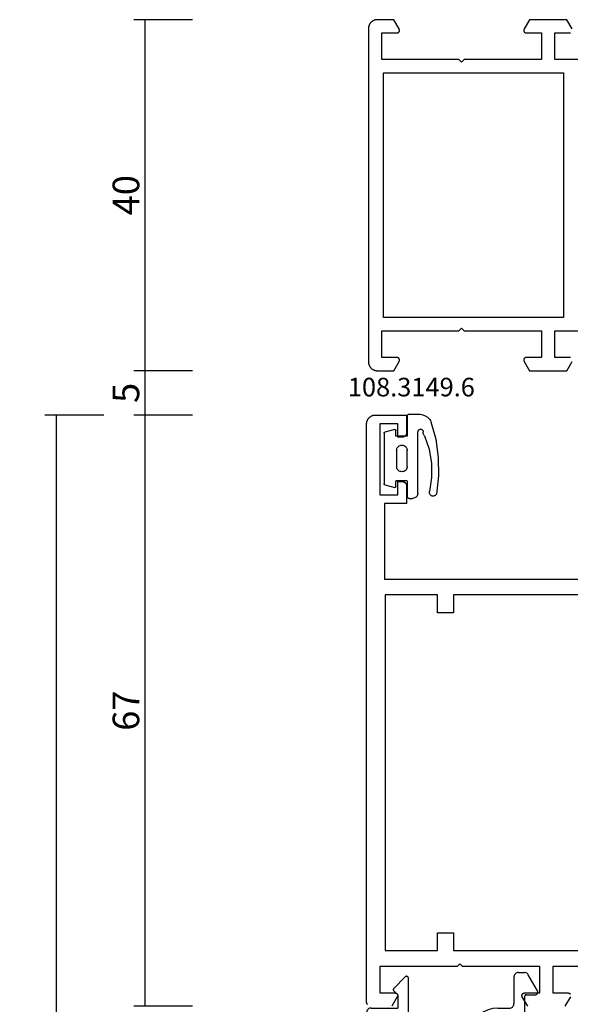
# Model space of a CAD drawing. Units: millimetres. Extents: x 0 to 2875, y -3241 to -50.
# Drawn here: x 2457 to 2519, y -631 to -520 of the extents above; entities that cross this region are included whole.
import ezdxf
from ezdxf.enums import TextEntityAlignment as Align

# ---------------------------------------------------------------- set-up
doc = ezdxf.new("R2010")
doc.units = ezdxf.units.MM
doc.header["$PDMODE"] = 3
doc.header["$PDSIZE"] = -0.5
for name, color, linetype in [('CrossSectionsDim', 3, 'Continuous'), ('CrossSectionsGums', 1, 'Continuous'), ('CrossSectionsProfils', 7, 'Continuous'), ('CrossSectionsTexts', 3, 'Continuous')]:
    doc.layers.add(name, color=color, linetype=linetype)
doc.styles.add('CrossSection', font='simplex.shx', dxfattribs={"height": 3})
doc.styles.get("Standard").update_dxf_attribs({"font": 'complex.shx', "height": 60})
doc.dimstyles.new('CrossSection', dxfattribs={"dimtxt": 3, "dimasz": 3, "dimexe": 1.25, "dimexo": 0.625, "dimtad": 1, "dimdec": 1, "dimtxsty": 'CrossSection', "dimblk": 'NONE', "dimcen": 2.5, "dimclrd": 256, "dimclre": 256, "dimadec": 0, "dimazin": 2, "dimtfac": 1, "dimtdec": 4, "dimtofl": 0, "dimtmove": 0, "dimatfit": 3, "dimfxl": 1, "dimtolj": 1, "dimtzin": 0, "dimarcsym": 0})

# ---------------------------------------------------------------- blocks, each defined once
blk = doc.blocks.new('08_11065_X', base_point=(3605.23, 1226.45))
at = {"layer": 'CrossSectionsProfils', "flags": 128}
for points in [[(3609.73, 1290.25), (3609.73, 1298.95), (3606.73, 1298.95), (3606.73, 1297.25), (3606.73, 1297.23), (3606.73, 1297.22), (3606.73, 1297.21), (3606.73, 1297.19), (3606.72, 1297.18), (3606.72, 1297.17), (3606.72, 1297.16), (3606.71, 1297.14), (3606.71, 1297.13), (3606.7, 1297.12), (3606.7, 1297.11), (3606.69, 1297.1), (3606.68, 1297.08), (3606.68, 1297.07), (3606.67, 1297.06), (3606.66, 1297.05), (3606.65, 1297.04), (3606.64, 1297.03), (3606.63, 1297.02), (3606.62, 1297.02), (3606.61, 1297.01), (3606.6, 1297), (3606.59, 1296.99), (3606.58, 1296.99), (3606.57, 1296.98), (3606.56, 1296.97), (3606.55, 1296.97), (3606.53, 1296.96), (3606.52, 1296.96), (3606.51, 1296.96), (3606.5, 1296.95), (3606.48, 1296.95), (3606.47, 1296.95), (3606.46, 1296.95), (3606.44, 1296.95), (3606.43, 1296.95), (3606.42, 1296.95), (3606.4, 1296.95), (3606.39, 1296.95), (3606.38, 1296.95), (3606.37, 1296.95), (3606.35, 1296.96), (3606.34, 1296.96), (3606.33, 1296.96), (3606.32, 1296.97), (3606.3, 1296.97), (3606.29, 1296.98), (3606.28, 1296.99), (3606.28, 1296.99), (3605.23, 1297.59), (3605.23, 1299.45), (3605.23, 1299.48), (3605.23, 1299.51), (3605.24, 1299.54), (3605.24, 1299.58), (3605.24, 1299.61), (3605.25, 1299.64), (3605.26, 1299.67), (3605.26, 1299.7), (3605.27, 1299.74), (3605.28, 1299.77), (3605.29, 1299.8), (3605.31, 1299.83), (3605.32, 1299.86), (3605.33, 1299.89), (3605.35, 1299.92), (3605.36, 1299.95), (3605.38, 1299.97), (3605.4, 1300), (3605.42, 1300.03), (3605.44, 1300.05), (3605.46, 1300.08), (3605.48, 1300.11), (3605.5, 1300.13), (3605.52, 1300.15), (3605.55, 1300.18), (3605.57, 1300.2), (3605.6, 1300.22), (3605.62, 1300.24), (3605.65, 1300.26), (3605.67, 1300.28), (3605.7, 1300.3), (3605.73, 1300.31), (3605.76, 1300.33), (3605.79, 1300.34), (3605.82, 1300.36), (3605.85, 1300.37), (3605.88, 1300.38), (3605.91, 1300.39), (3605.94, 1300.4), (3605.97, 1300.41), (3606, 1300.42), (3606.04, 1300.43), (3606.07, 1300.43), (3606.1, 1300.44), (3606.13, 1300.44), (3606.16, 1300.44), (3606.2, 1300.45), (3606.23, 1300.45), (3606.23, 1300.45), (3643.83, 1300.45), (3643.86, 1300.45), (3643.9, 1300.44), (3643.93, 1300.44), (3643.96, 1300.44), (3643.99, 1300.43), (3644.03, 1300.43), (3644.06, 1300.42), (3644.09, 1300.41), (3644.12, 1300.4), (3644.15, 1300.39), (3644.18, 1300.38), (3644.21, 1300.37), (3644.24, 1300.36), (3644.27, 1300.34), (3644.3, 1300.33), (3644.33, 1300.31), (3644.36, 1300.3), (3644.39, 1300.28), (3644.41, 1300.26), (3644.44, 1300.24), (3644.46, 1300.22), (3644.49, 1300.2), (3644.51, 1300.18), (3644.54, 1300.15), (3644.56, 1300.13), (3644.58, 1300.11), (3644.6, 1300.08), (3644.62, 1300.05), (3644.64, 1300.03), (3644.66, 1300), (3644.68, 1299.97), (3644.7, 1299.95), (3644.71, 1299.92), (3644.73, 1299.89), (3644.74, 1299.86), (3644.75, 1299.83), (3644.77, 1299.8), (3644.78, 1299.77), (3644.79, 1299.74), (3644.8, 1299.7), (3644.8, 1299.67), (3644.81, 1299.64), (3644.82, 1299.61), (3644.82, 1299.58), (3644.83, 1299.54), (3644.83, 1299.51), (3644.83, 1299.48), (3644.83, 1299.45), (3644.83, 1299.45), (3644.83, 1297.59), (3643.78, 1296.99), (3643.77, 1296.98), (3643.76, 1296.97), (3643.75, 1296.97), (3643.73, 1296.96), (3643.72, 1296.96), (3643.71, 1296.96), (3643.7, 1296.95), (3643.68, 1296.95), (3643.67, 1296.95), (3643.66, 1296.95), (3643.64, 1296.95), (3643.63, 1296.95), (3643.62, 1296.95), (3643.6, 1296.95), (3643.59, 1296.95), (3643.58, 1296.95), (3643.57, 1296.95), (3643.55, 1296.96), (3643.54, 1296.96), (3643.53, 1296.96), (3643.52, 1296.97), (3643.5, 1296.97), (3643.49, 1296.98), (3643.48, 1296.99), (3643.47, 1296.99), (3643.46, 1297), (3643.45, 1297.01), (3643.44, 1297.02), (3643.43, 1297.02), (3643.42, 1297.03), (3643.41, 1297.04), (3643.4, 1297.05), (3643.39, 1297.06), (3643.38, 1297.07), (3643.38, 1297.08), (3643.37, 1297.1), (3643.36, 1297.11), (3643.36, 1297.12), (3643.35, 1297.13), (3643.35, 1297.14), (3643.34, 1297.16), (3643.34, 1297.17), (3643.34, 1297.18), (3643.33, 1297.19), (3643.33, 1297.21), (3643.33, 1297.22), (3643.33, 1297.23), (3643.33, 1297.25), (3643.33, 1297.25), (3643.33, 1298.95), (3640.33, 1298.95), (3640.33, 1290.25), (3640.03, 1289.95), (3640.33, 1289.65), (3640.33, 1280.95), (3643.33, 1280.95), (3643.33, 1282.65), (3643.33, 1282.66), (3643.33, 1282.67), (3643.33, 1282.69), (3643.33, 1282.7), (3643.34, 1282.71), (3643.34, 1282.72), (3643.34, 1282.74), (3643.35, 1282.75), (3643.35, 1282.76), (3643.36, 1282.77), (3643.36, 1282.78), (3643.37, 1282.8), (3643.38, 1282.81), (3643.38, 1282.82), (3643.39, 1282.83), (3643.4, 1282.84), (3643.41, 1282.85), (3643.42, 1282.86), (3643.43, 1282.87), (3643.44, 1282.88), (3643.45, 1282.88), (3643.46, 1282.89), (3643.47, 1282.9), (3643.48, 1282.91), (3643.49, 1282.91), (3643.5, 1282.92), (3643.52, 1282.92), (3643.53, 1282.93), (3643.54, 1282.93), (3643.55, 1282.94), (3643.57, 1282.94), (3643.58, 1282.94), (3643.59, 1282.94), (3643.6, 1282.94), (3643.62, 1282.95), (3643.63, 1282.95), (3643.64, 1282.95), (3643.66, 1282.94), (3643.67, 1282.94), (3643.68, 1282.94), (3643.7, 1282.94), (3643.71, 1282.94), (3643.72, 1282.93), (3643.73, 1282.93), (3643.75, 1282.92), (3643.76, 1282.92), (3643.77, 1282.91), (3643.78, 1282.91), (3643.78, 1282.91), (3644.83, 1282.3), (3644.83, 1278.09), (3643.78, 1277.49)], [(3643.33, 1277.69), (3643.33, 1277.71), (3643.33, 1277.72), (3643.33, 1277.73), (3643.33, 1277.75), (3643.33, 1277.75), (3643.33, 1279.45), (3640.33, 1279.45), (3640.33, 1276.55)], [(3609.73, 1276.55), (3609.73, 1279.45), (3606.73, 1279.45), (3606.73, 1277.75), (3606.73, 1277.73), (3606.73, 1277.72), (3606.73, 1277.71), (3606.73, 1277.69)], [(3606.28, 1277.49), (3605.23, 1278.09), (3605.23, 1282.3), (3606.28, 1282.91), (3606.29, 1282.91), (3606.3, 1282.92), (3606.32, 1282.92), (3606.33, 1282.93), (3606.34, 1282.93), (3606.35, 1282.94), (3606.37, 1282.94), (3606.38, 1282.94), (3606.39, 1282.94), (3606.4, 1282.94), (3606.42, 1282.95), (3606.43, 1282.95), (3606.44, 1282.95), (3606.46, 1282.94), (3606.47, 1282.94), (3606.48, 1282.94), (3606.5, 1282.94), (3606.51, 1282.94), (3606.52, 1282.93), (3606.53, 1282.93), (3606.55, 1282.92), (3606.56, 1282.92), (3606.57, 1282.91), (3606.58, 1282.91), (3606.59, 1282.9), (3606.6, 1282.89), (3606.61, 1282.88), (3606.62, 1282.88), (3606.63, 1282.87), (3606.64, 1282.86), (3606.65, 1282.85), (3606.66, 1282.84), (3606.67, 1282.83), (3606.68, 1282.82), (3606.68, 1282.81), (3606.69, 1282.8), (3606.7, 1282.78), (3606.7, 1282.77), (3606.71, 1282.76), (3606.71, 1282.75), (3606.72, 1282.74), (3606.72, 1282.72), (3606.72, 1282.71), (3606.73, 1282.7), (3606.73, 1282.69), (3606.73, 1282.67), (3606.73, 1282.66), (3606.73, 1282.65), (3606.73, 1282.65), (3606.73, 1280.95), (3609.73, 1280.95), (3609.73, 1289.65), (3610.03, 1289.95), (3609.73, 1290.25)], [(3638.83, 1278.45), (3638.83, 1298.75), (3611.23, 1298.75), (3611.23, 1278.45), (3638.83, 1278.45)]]:
    blk.add_lwpolyline(points, dxfattribs=at)
blk = doc.blocks.new('08_24078_X', base_point=(-91.7, 0))
at = {"layer": 'CrossSectionsProfils', "flags": 128}
for points in [[(-29.5, 40.7), (-29.5, 53.2), (-26.5, 53.2), (-26.5, 51.5), (-26.5, 51.49), (-26.5, 51.47), (-26.5, 51.46), (-26.5, 51.45), (-26.49, 51.44), (-26.49, 51.42), (-26.49, 51.41), (-26.48, 51.4), (-26.48, 51.39), (-26.47, 51.37), (-26.47, 51.36), (-26.46, 51.35), (-26.45, 51.34), (-26.45, 51.33), (-26.44, 51.32), (-26.43, 51.31), (-26.42, 51.3), (-26.41, 51.29), (-26.4, 51.28), (-26.39, 51.27), (-26.38, 51.26), (-26.37, 51.25), (-26.36, 51.25)], [(-26.05, 51.24), (-25, 51.85)], [(-25, 56.05), (-26.05, 56.66), (-26.06, 56.67), (-26.07, 56.67), (-26.09, 56.68), (-26.1, 56.68), (-26.11, 56.69), (-26.12, 56.69), (-26.14, 56.69), (-26.15, 56.7), (-26.16, 56.7), (-26.17, 56.7), (-26.19, 56.7), (-26.2, 56.7), (-26.21, 56.7), (-26.23, 56.7), (-26.24, 56.7), (-26.25, 56.7), (-26.26, 56.69), (-26.28, 56.69), (-26.29, 56.69), (-26.3, 56.68), (-26.31, 56.68), (-26.33, 56.67), (-26.34, 56.67), (-26.35, 56.66), (-26.36, 56.65), (-26.37, 56.65), (-26.38, 56.64), (-26.39, 56.63), (-26.4, 56.62), (-26.41, 56.61), (-26.42, 56.6), (-26.43, 56.59), (-26.44, 56.58), (-26.45, 56.57), (-26.45, 56.56), (-26.46, 56.55), (-26.47, 56.54), (-26.47, 56.53), (-26.48, 56.51), (-26.48, 56.5), (-26.49, 56.49), (-26.49, 56.48), (-26.49, 56.46), (-26.5, 56.45), (-26.5, 56.44), (-26.5, 56.43), (-26.5, 56.41), (-26.5, 56.4), (-26.5, 56.4), (-26.5, 54.7), (-29.5, 54.7), (-29.5, 63.4), (-29.8, 63.7), (-29.5, 64), (-29.5, 72.7), (-26.5, 72.7), (-26.5, 71), (-26.5, 70.99), (-26.5, 70.97), (-26.5, 70.96), (-26.5, 70.95), (-26.49, 70.94), (-26.49, 70.92), (-26.49, 70.91), (-26.48, 70.9), (-26.48, 70.89), (-26.47, 70.87), (-26.47, 70.86), (-26.46, 70.85), (-26.45, 70.84), (-26.45, 70.83), (-26.44, 70.82), (-26.43, 70.81), (-26.42, 70.8), (-26.41, 70.79), (-26.4, 70.78), (-26.39, 70.77), (-26.38, 70.76), (-26.37, 70.75), (-26.36, 70.75), (-26.35, 70.74), (-26.34, 70.73), (-26.33, 70.73), (-26.31, 70.72), (-26.3, 70.72), (-26.29, 70.71), (-26.28, 70.71), (-26.26, 70.71), (-26.25, 70.7), (-26.24, 70.7), (-26.23, 70.7), (-26.21, 70.7), (-26.2, 70.7), (-26.19, 70.7), (-26.17, 70.7), (-26.16, 70.7), (-26.15, 70.7), (-26.14, 70.71), (-26.12, 70.71), (-26.11, 70.71), (-26.1, 70.72), (-26.09, 70.72), (-26.07, 70.73), (-26.06, 70.73), (-26.05, 70.74), (-26.05, 70.74), (-25, 71.35)], [(-25.21, 74.11), (-25.22, 74.12), (-25.24, 74.12), (-25.25, 74.13), (-25.26, 74.14), (-25.28, 74.15), (-25.29, 74.16), (-25.31, 74.16), (-25.32, 74.17), (-25.34, 74.17), (-25.35, 74.18), (-25.37, 74.18), (-25.39, 74.19), (-25.4, 74.19), (-25.42, 74.19), (-25.43, 74.2), (-25.45, 74.2), (-25.47, 74.2), (-25.48, 74.2), (-25.5, 74.2), (-25.5, 74.2), (-90.7, 74.2), (-90.73, 74.2), (-90.77, 74.2), (-90.8, 74.2), (-90.83, 74.19), (-90.86, 74.19), (-90.9, 74.18), (-90.93, 74.17), (-90.96, 74.17), (-90.99, 74.16), (-91.02, 74.15), (-91.05, 74.14), (-91.08, 74.12), (-91.11, 74.11), (-91.14, 74.1), (-91.17, 74.08), (-91.2, 74.07), (-91.23, 74.05), (-91.26, 74.03), (-91.28, 74.01), (-91.31, 73.99), (-91.33, 73.97), (-91.36, 73.95), (-91.38, 73.93), (-91.41, 73.91), (-91.43, 73.88), (-91.45, 73.86), (-91.47, 73.83), (-91.49, 73.81), (-91.51, 73.78), (-91.53, 73.76), (-91.55, 73.73), (-91.57, 73.7), (-91.58, 73.67), (-91.6, 73.64), (-91.61, 73.61), (-91.62, 73.58), (-91.64, 73.55), (-91.65, 73.52), (-91.66, 73.49), (-91.67, 73.46), (-91.67, 73.43), (-91.68, 73.4), (-91.69, 73.36), (-91.69, 73.33), (-91.7, 73.3), (-91.7, 73.27), (-91.7, 73.23), (-91.7, 73.2), (-91.7, 73.2), (-91.7, 69.7), (-89.7, 69.7), (-89.68, 69.7), (-89.67, 69.7), (-89.65, 69.7), (-89.63, 69.7), (-89.62, 69.71), (-89.6, 69.71), (-89.59, 69.71), (-89.57, 69.72), (-89.55, 69.72), (-89.54, 69.73), (-89.52, 69.73), (-89.51, 69.74), (-89.49, 69.74), (-89.48, 69.75), (-89.46, 69.76), (-89.45, 69.77), (-89.44, 69.78), (-89.42, 69.78), (-89.41, 69.79), (-89.4, 69.8), (-89.38, 69.81), (-89.37, 69.82), (-89.36, 69.84), (-89.35, 69.85), (-89.34, 69.86), (-89.32, 69.87), (-89.31, 69.88), (-89.3, 69.9), (-89.29, 69.91), (-89.28, 69.92), (-89.28, 69.94), (-89.27, 69.95), (-89.26, 69.96), (-89.25, 69.98), (-89.24, 69.99), (-89.24, 70.01), (-89.23, 70.02), (-89.23, 70.04), (-89.22, 70.05), (-89.22, 70.07), (-89.21, 70.09), (-89.21, 70.1), (-89.21, 70.12), (-89.2, 70.13), (-89.2, 70.15), (-89.2, 70.17), (-89.2, 70.18), (-89.2, 70.2), (-89.2, 70.2), (-89.2, 70.7), (-90.7, 70.7), (-90.7, 72.7), (-82.7, 72.7), (-82.7, 70.7), (-84.2, 70.7), (-84.2, 70.2), (-84.2, 70.18), (-84.2, 70.17), (-84.2, 70.15), (-84.2, 70.13), (-84.19, 70.12), (-84.19, 70.1), (-84.19, 70.09), (-84.18, 70.07), (-84.18, 70.05), (-84.17, 70.04), (-84.17, 70.02), (-84.16, 70.01), (-84.16, 69.99), (-84.15, 69.98), (-84.14, 69.96), (-84.13, 69.95), (-84.12, 69.94), (-84.12, 69.92), (-84.11, 69.91), (-84.1, 69.9), (-84.09, 69.88), (-84.08, 69.87), (-84.06, 69.86), (-84.05, 69.85), (-84.04, 69.84), (-84.03, 69.82), (-84.02, 69.81), (-84, 69.8), (-83.99, 69.79), (-83.98, 69.78), (-83.96, 69.78), (-83.95, 69.77), (-83.94, 69.76), (-83.92, 69.75), (-83.91, 69.74), (-83.89, 69.74), (-83.88, 69.73), (-83.86, 69.73), (-83.85, 69.72), (-83.83, 69.72), (-83.81, 69.71), (-83.8, 69.71), (-83.78, 69.71), (-83.77, 69.7), (-83.75, 69.7), (-83.73, 69.7), (-83.72, 69.7), (-83.7, 69.7), (-83.7, 69.7), (-81.7, 69.7), (-81.7, 72.2), (-73.2, 72.2), (-73.2, 40.7)], [(-71.4, 64.4), (-69.4, 64.4), (-69.4, 66.2), (-71.4, 66.2), (-71.4, 72.1), (-31.3, 72.1), (-31.3, 66.2), (-33.3, 66.2), (-33.3, 64.4), (-31.3, 64.4), (-31.3, 42.5), (-37.7, 42.5), (-37.7, 40), (-65, 40), (-65, 42.5), (-71.4, 42.5), (-71.4, 64.4)]]:
    blk.add_lwpolyline(points, dxfattribs=at)
blk = doc.blocks.new('04_51016_X', base_point=(1946.17, 1335.18))
at = {"layer": 'CrossSectionsProfils'}
for p, q in [((1923.02, 1351.95), (1922.9, 1351.82)), ((1923.17, 1352.05), (1923.02, 1351.95)), ((1923.32, 1352.12), (1923.17, 1352.05)), ((1923.49, 1352.17), (1923.32, 1352.12)), ((1923.67, 1352.18), (1923.49, 1352.17)), ((1944.17, 1352.18), (1923.67, 1352.18)), ((1944.25, 1352.17), (1944.17, 1352.18)), ((1944.34, 1352.15), (1944.25, 1352.17)), ((1944.42, 1352.11), (1944.34, 1352.15)), ((1944.49, 1352.06), (1944.42, 1352.11)), ((1944.55, 1352), (1944.49, 1352.06)), ((1944.6, 1351.93), (1944.55, 1352)), ((1944.64, 1351.85), (1944.6, 1351.93)), ((1944.66, 1351.77), (1944.64, 1351.85)), ((1922.68, 1351.35), (1922.67, 1351.18)), ((1922.67, 1351.18), (1922.67, 1336.18)), ((1922.73, 1351.52), (1922.68, 1351.35)), ((1922.8, 1351.68), (1922.73, 1351.52)), ((1922.9, 1351.82), (1922.8, 1351.68)), ((1924.47, 1350.82), (1924.3, 1350.7)), ((1924.66, 1350.91), (1924.47, 1350.82)), ((1924.86, 1350.96), (1924.66, 1350.91)), ((1925.07, 1350.98), (1924.86, 1350.96)), ((1942.97, 1350.98), (1925.07, 1350.98)), ((1943.05, 1350.97), (1942.97, 1350.98)), ((1943.14, 1350.95), (1943.05, 1350.97)), ((1943.22, 1350.91), (1943.14, 1350.95)), ((1943.29, 1350.86), (1943.22, 1350.91)), ((1943.35, 1350.8), (1943.29, 1350.86)), ((1943.4, 1350.73), (1943.35, 1350.8)), ((1944.67, 1351.68), (1944.66, 1351.77)), ((1944.67, 1351.68), (1944.67, 1348.68)), ((1923.88, 1349.99), (1923.87, 1349.78)), ((1923.87, 1349.78), (1923.87, 1339.98)), ((1923.94, 1350.19), (1923.88, 1349.99)), ((1924.03, 1350.38), (1923.94, 1350.19)), ((1924.15, 1350.55), (1924.03, 1350.38)), ((1924.3, 1350.7), (1924.15, 1350.55)), ((1943.44, 1350.65), (1943.4, 1350.73)), ((1943.46, 1350.57), (1943.44, 1350.65)), ((1943.47, 1350.48), (1943.46, 1350.57)), ((1943.47, 1350.48), (1943.47, 1347.98)), ((1946.17, 1348.68), (1944.67, 1348.68)), ((1946.17, 1348.68), (1946.61, 1349.12)), ((1946.63, 1349.14), (1946.61, 1349.12)), ((1946.66, 1349.16), (1946.63, 1349.14)), ((1946.7, 1349.17), (1946.66, 1349.16)), ((1946.73, 1349.18), (1946.7, 1349.17)), ((1946.77, 1349.18), (1946.73, 1349.18)), ((1946.8, 1349.17), (1946.77, 1349.18)), ((1946.83, 1349.16), (1946.8, 1349.17)), ((1946.86, 1349.14), (1946.83, 1349.16)), ((1946.89, 1349.12), (1946.86, 1349.14)), ((1946.89, 1349.12), (1948.19, 1347.82)), ((1943.47, 1347.98), (1943.47, 1347.89)), ((1943.47, 1347.89), (1943.5, 1347.81)), ((1943.5, 1347.81), (1943.53, 1347.73)), ((1943.53, 1347.73), (1943.58, 1347.66)), ((1943.58, 1347.66), (1943.65, 1347.6)), ((1943.65, 1347.6), (1943.72, 1347.55)), ((1943.72, 1347.55), (1943.8, 1347.51)), ((1943.8, 1347.51), (1943.88, 1347.49)), ((1943.88, 1347.49), (1943.97, 1347.48)), ((1943.97, 1347.48), (1948.05, 1347.48)), ((1948.05, 1347.48), (1948.09, 1347.48)), ((1948.09, 1347.48), (1948.12, 1347.49)), ((1948.12, 1347.49), (1948.15, 1347.51)), ((1948.15, 1347.51), (1948.18, 1347.53)), ((1948.18, 1347.53), (1948.21, 1347.56)), ((1948.21, 1347.79), (1948.19, 1347.82)), ((1948.23, 1347.76), (1948.21, 1347.79)), ((1948.21, 1347.56), (1948.23, 1347.59)), ((1948.24, 1347.73), (1948.23, 1347.76)), ((1948.23, 1347.59), (1948.24, 1347.62)), ((1948.25, 1347.69), (1948.24, 1347.73)), ((1948.24, 1347.62), (1948.25, 1347.66)), ((1948.25, 1347.66), (1948.25, 1347.69)), ((1923.87, 1339.98), (1927.83, 1338.92)), ((1932.65, 1339.36), (1933.71, 1339.98)), ((1934.13, 1340.24), (1933.71, 1339.98)), ((1934.59, 1340.43), (1934.13, 1340.24)), ((1935.07, 1340.54), (1934.59, 1340.43)), ((1935.57, 1340.58), (1935.07, 1340.54)), ((1941.47, 1340.58), (1935.57, 1340.58)), ((1942.02, 1340.53), (1941.47, 1340.58)), ((1942.56, 1340.39), (1942.02, 1340.53)), ((1943.07, 1340.15), (1942.56, 1340.39)), ((1943.52, 1339.83), (1943.07, 1340.15)), ((1943.92, 1339.44), (1943.52, 1339.83)), ((1924.17, 1338.66), (1927.52, 1337.76)), ((1924.17, 1338.66), (1924.17, 1336.18)), ((1927.83, 1338.92), (1929.04, 1338.71)), ((1929.04, 1338.71), (1930.28, 1338.71)), ((1930.28, 1338.71), (1931.49, 1338.93)), ((1931.49, 1338.93), (1932.65, 1339.36)), ((1933.16, 1338.28), (1934.41, 1339.01)), ((1934.67, 1339.17), (1934.41, 1339.01)), ((1934.96, 1339.29), (1934.67, 1339.17)), ((1935.26, 1339.36), (1934.96, 1339.29)), ((1935.57, 1339.38), (1935.26, 1339.36)), ((1941.47, 1339.38), (1935.57, 1339.38)), ((1941.81, 1339.35), (1941.47, 1339.38)), ((1942.15, 1339.26), (1941.81, 1339.35)), ((1942.47, 1339.11), (1942.15, 1339.26)), ((1942.75, 1338.91), (1942.47, 1339.11)), ((1943, 1338.67), (1942.75, 1338.91)), ((1943.2, 1338.38), (1943, 1338.67)), ((1944.24, 1338.98), (1943.92, 1339.44)), ((1944.47, 1338.48), (1944.24, 1338.98)), ((1927.52, 1337.76), (1928.94, 1337.51)), ((1928.94, 1337.51), (1930.39, 1337.51)), ((1930.39, 1337.51), (1931.81, 1337.77)), ((1931.81, 1337.77), (1933.16, 1338.28)), ((1943.35, 1338.07), (1943.2, 1338.38)), ((1943.44, 1337.73), (1943.35, 1338.07)), ((1943.47, 1337.38), (1943.44, 1337.73)), ((1944.62, 1337.94), (1944.47, 1338.48)), ((1944.67, 1337.38), (1944.62, 1337.94)), ((1943.47, 1337.38), (1943.47, 1334.88)), ((1944.67, 1337.38), (1944.67, 1336.08)), ((1924.17, 1336.18), (1922.67, 1336.18)), ((1944.67, 1336.08), (1944.67, 1335.99)), ((1944.67, 1335.99), (1944.7, 1335.91)), ((1944.7, 1335.91), (1944.73, 1335.83)), ((1944.73, 1335.83), (1944.78, 1335.76)), ((1944.78, 1335.76), (1944.85, 1335.7)), ((1944.85, 1335.7), (1944.92, 1335.65)), ((1944.92, 1335.65), (1945, 1335.61)), ((1945, 1335.61), (1945.08, 1335.59)), ((1945.08, 1335.59), (1945.17, 1335.58)), ((1948.17, 1335.58), (1945.17, 1335.58)), ((1948.25, 1335.57), (1948.17, 1335.58)), ((1948.34, 1335.55), (1948.25, 1335.57)), ((1948.42, 1335.51), (1948.34, 1335.55)), ((1948.49, 1335.46), (1948.42, 1335.51)), ((1948.55, 1335.4), (1948.49, 1335.46)), ((1948.6, 1335.33), (1948.55, 1335.4)), ((1948.64, 1335.25), (1948.6, 1335.33)), ((1948.66, 1335.17), (1948.64, 1335.25)), ((1943.47, 1334.88), (1943.47, 1334.79)), ((1943.47, 1334.79), (1943.5, 1334.71)), ((1943.5, 1334.71), (1943.53, 1334.63)), ((1943.53, 1334.63), (1943.58, 1334.56)), ((1943.58, 1334.56), (1943.65, 1334.5)), ((1943.65, 1334.5), (1943.72, 1334.45)), ((1943.72, 1334.45), (1943.8, 1334.41)), ((1943.8, 1334.41), (1943.88, 1334.39)), ((1943.88, 1334.39), (1943.97, 1334.38)), ((1945.97, 1334.38), (1943.97, 1334.38)), ((1946, 1334.38), (1945.97, 1334.38)), ((1946.03, 1334.37), (1946, 1334.38)), ((1946.07, 1334.35), (1946.03, 1334.37)), ((1946.1, 1334.33), (1946.07, 1334.35)), ((1946.12, 1334.31), (1946.1, 1334.33)), ((1946.14, 1334.28), (1946.12, 1334.31)), ((1946.15, 1334.25), (1946.14, 1334.28)), ((1946.16, 1334.22), (1946.15, 1334.25)), ((1946.17, 1334.18), (1946.16, 1334.22)), ((1946.17, 1334.18), (1946.17, 1333.18)), ((1948.55, 1334.07), (1948.6, 1334.14)), ((1948.6, 1334.14), (1948.64, 1334.22)), ((1948.64, 1334.22), (1948.66, 1334.31)), ((1948.67, 1335.08), (1948.66, 1335.17)), ((1948.66, 1334.31), (1948.67, 1334.39)), ((1948.67, 1335.08), (1948.67, 1334.39)), ((1946.17, 1333.18), (1946.17, 1333.13)), ((1946.17, 1333.13), (1946.18, 1333.08)), ((1946.18, 1333.08), (1946.21, 1333.03)), ((1946.21, 1333.03), (1946.24, 1332.99)), ((1946.24, 1332.99), (1946.27, 1332.95)), ((1946.62, 1332.92), (1948.42, 1333.96)), ((1948.42, 1333.96), (1948.49, 1334.01)), ((1948.49, 1334.01), (1948.55, 1334.07)), ((1946.27, 1332.95), (1946.32, 1332.92)), ((1946.32, 1332.92), (1946.36, 1332.9)), ((1946.36, 1332.9), (1946.41, 1332.89)), ((1946.41, 1332.89), (1946.47, 1332.88)), ((1946.47, 1332.88), (1946.52, 1332.89)), ((1946.52, 1332.89), (1946.57, 1332.9)), ((1946.57, 1332.9), (1946.62, 1332.92))]:
    blk.add_line(p, q, dxfattribs=at)
blk = doc.blocks.new('108_3149_6_TEXT_2', base_point=(-72.2, -574))
at = {"layer": 'CrossSectionsTexts'}
blk.add_text('108.3149.6', height=2.1, dxfattribs=at).set_placement((-69.16, -562.5), align=Align.CENTER)
blk = doc.blocks.new('108_3149_6', base_point=(-4173.06, 1040.18))
at = {"layer": 'CrossSectionsGums', "color": 252, "true_color": 0x848484}
for p, q in [((-4182.12, 1045.17), (-4182, 1045.28)), ((-4182, 1045.28), (-4181.86, 1045.36)), ((-4181.86, 1045.36), (-4181.71, 1045.43)), ((-4181.71, 1045.43), (-4179.72, 1045.97)), ((-4179.72, 1045.97), (-4177.67, 1046.26)), ((-4178.59, 1045.21), (-4177.01, 1045.48)), ((-4177.67, 1046.26), (-4175.61, 1046.28)), ((-4177.01, 1045.48), (-4175.41, 1045.5)), ((-4175.61, 1046.28), (-4173.55, 1046.04)), ((-4175.41, 1045.5), (-4173.82, 1045.28)), ((-4173.75, 1045.27), (-4173.82, 1045.28)), ((-4173.68, 1045.27), (-4173.75, 1045.27)), ((-4173.61, 1045.28), (-4173.68, 1045.27)), ((-4173.54, 1045.31), (-4173.61, 1045.28)), ((-4173.55, 1046.04), (-4173.49, 1046)), ((-4173.48, 1045.34), (-4173.54, 1045.31)), ((-4173.49, 1046), (-4173.44, 1045.96)), ((-4173.43, 1045.39), (-4173.48, 1045.34)), ((-4173.44, 1045.96), (-4173.39, 1045.91)), ((-4173.38, 1045.44), (-4173.43, 1045.39)), ((-4173.39, 1045.91), (-4173.35, 1045.84)), ((-4173.35, 1045.5), (-4173.38, 1045.44)), ((-4173.35, 1045.84), (-4173.33, 1045.78)), ((-4173.32, 1045.57), (-4173.35, 1045.5)), ((-4173.33, 1045.78), (-4173.31, 1045.71)), ((-4173.31, 1045.64), (-4173.32, 1045.57)), ((-4173.31, 1045.71), (-4173.31, 1045.64)), ((-4182.56, 1043.92), (-4182.54, 1044.22)), ((-4182.54, 1044.22), (-4182.47, 1044.51)), ((-4182.47, 1044.51), (-4182.36, 1044.78)), ((-4182.36, 1044.78), (-4182.22, 1045.04)), ((-4182.22, 1045.04), (-4182.12, 1045.17)), ((-4180.86, 1044.3), (-4180.85, 1044.35)), ((-4180.86, 1044.25), (-4180.86, 1044.3)), ((-4180.85, 1044.2), (-4180.86, 1044.25)), ((-4180.85, 1044.35), (-4180.83, 1044.4)), ((-4180.84, 1044.15), (-4180.85, 1044.2)), ((-4180.83, 1044.4), (-4180.8, 1044.44)), ((-4180.8, 1044.44), (-4180.76, 1044.48)), ((-4180.76, 1044.48), (-4180.72, 1044.51)), ((-4180.72, 1044.51), (-4180.68, 1044.54)), ((-4180.68, 1044.54), (-4180.63, 1044.55)), ((-4180.63, 1044.55), (-4180.58, 1044.56)), ((-4180.58, 1044.56), (-4180.53, 1044.56)), ((-4180.45, 1044.55), (-4180.53, 1044.56)), ((-4180.37, 1044.56), (-4180.45, 1044.55)), ((-4180.3, 1044.58), (-4180.37, 1044.56)), ((-4180.23, 1044.61), (-4180.3, 1044.58)), ((-4180.16, 1044.66), (-4180.23, 1044.61)), ((-4180.11, 1044.71), (-4180.16, 1044.66)), ((-4180.11, 1044.71), (-4178.59, 1045.21)), ((-4182.56, 1042.96), (-4182.56, 1043.92)), ((-4180.82, 1044.11), (-4180.84, 1044.15)), ((-4180.79, 1044.06), (-4180.82, 1044.11)), ((-4180.75, 1044.03), (-4180.79, 1044.06)), ((-4180.71, 1044), (-4180.75, 1044.03)), ((-4180.66, 1043.98), (-4180.71, 1044)), ((-4180.61, 1043.97), (-4180.66, 1043.98)), ((-4180.56, 1043.96), (-4180.61, 1043.97)), ((-4173.84, 1043.96), (-4180.56, 1043.96)), ((-4173.82, 1043.96), (-4173.84, 1043.96)), ((-4173.84, 1043.96), (-4173.84, 1043.96)), ((-4173.8, 1043.96), (-4173.82, 1043.96)), ((-4173.78, 1043.96), (-4173.8, 1043.96)), ((-4173.76, 1043.96), (-4173.78, 1043.96)), ((-4173.66, 1043.96), (-4173.76, 1043.96)), ((-4173.66, 1043.96), (-4173.56, 1043.95)), ((-4173.56, 1043.95), (-4173.45, 1043.92)), ((-4173.45, 1043.92), (-4173.36, 1043.88)), ((-4173.36, 1043.88), (-4173.27, 1043.82)), ((-4173.27, 1043.82), (-4173.2, 1043.75)), ((-4173.2, 1043.75), (-4173.14, 1043.66)), ((-4173.14, 1043.66), (-4173.1, 1043.57)), ((-4173.1, 1043.57), (-4173.07, 1043.47)), ((-4173.07, 1043.47), (-4173.06, 1043.36)), ((-4173.06, 1042.96), (-4173.06, 1043.36)), ((-4182.56, 1042.93), (-4182.56, 1042.96)), ((-4182.55, 1042.89), (-4182.56, 1042.93)), ((-4182.53, 1042.86), (-4182.55, 1042.89)), ((-4182.51, 1042.83), (-4182.53, 1042.86)), ((-4182.49, 1042.81), (-4182.51, 1042.83)), ((-4182.46, 1042.79), (-4182.49, 1042.81)), ((-4182.43, 1042.77), (-4182.46, 1042.79)), ((-4182.39, 1042.76), (-4182.43, 1042.77)), ((-4182.36, 1042.76), (-4182.39, 1042.76)), ((-4182.36, 1042.76), (-4180.16, 1042.76)), ((-4180.16, 1042.76), (-4180.14, 1042.76)), ((-4180.14, 1042.76), (-4180.13, 1042.76)), ((-4180.13, 1042.76), (-4180.11, 1042.75)), ((-4180.11, 1042.75), (-4180.1, 1042.74)), ((-4180.1, 1042.74), (-4180.08, 1042.73)), ((-4180.08, 1042.73), (-4180.07, 1042.71)), ((-4180.07, 1042.71), (-4180.07, 1042.7)), ((-4180.07, 1042.7), (-4180.06, 1042.68)), ((-4180.06, 1042.68), (-4180.06, 1042.66)), ((-4180.06, 1042.66), (-4180.06, 1041.56)), ((-4179.06, 1042.16), (-4179.05, 1042.27)), ((-4179.05, 1042.06), (-4179.06, 1042.16)), ((-4179.05, 1042.27), (-4179.02, 1042.37)), ((-4179.02, 1041.96), (-4179.05, 1042.06)), ((-4179.02, 1042.37), (-4178.98, 1042.46)), ((-4178.98, 1041.86), (-4179.02, 1041.96)), ((-4178.98, 1042.46), (-4178.92, 1042.55)), ((-4178.92, 1042.55), (-4178.85, 1042.62)), ((-4178.85, 1042.62), (-4178.76, 1042.68)), ((-4178.76, 1042.68), (-4178.67, 1042.72)), ((-4178.67, 1042.72), (-4178.56, 1042.75)), ((-4178.56, 1042.75), (-4178.46, 1042.76)), ((-4176.66, 1042.76), (-4178.46, 1042.76)), ((-4176.66, 1042.76), (-4176.56, 1042.75)), ((-4176.56, 1042.75), (-4176.45, 1042.72)), ((-4176.45, 1042.72), (-4176.36, 1042.68)), ((-4176.36, 1042.68), (-4176.27, 1042.62)), ((-4176.27, 1042.62), (-4176.2, 1042.55)), ((-4176.2, 1042.55), (-4176.14, 1042.46)), ((-4176.14, 1042.46), (-4176.1, 1042.37)), ((-4176.1, 1041.96), (-4176.14, 1041.86)), ((-4176.1, 1042.37), (-4176.07, 1042.27)), ((-4176.07, 1042.06), (-4176.1, 1041.96)), ((-4176.07, 1042.27), (-4176.06, 1042.16)), ((-4176.06, 1042.16), (-4176.07, 1042.06)), ((-4175.06, 1042.68), (-4175.05, 1042.7)), ((-4175.06, 1042.66), (-4175.06, 1042.68)), ((-4175.06, 1041.56), (-4175.06, 1042.66)), ((-4175.05, 1042.71), (-4175.04, 1042.73)), ((-4175.05, 1042.7), (-4175.05, 1042.71)), ((-4175.04, 1042.73), (-4175.02, 1042.74)), ((-4175.02, 1042.74), (-4175.01, 1042.75)), ((-4175.01, 1042.75), (-4174.99, 1042.76)), ((-4174.99, 1042.76), (-4174.98, 1042.76)), ((-4174.98, 1042.76), (-4174.96, 1042.76)), ((-4174.96, 1042.76), (-4173.26, 1042.76)), ((-4173.23, 1042.76), (-4173.26, 1042.76)), ((-4173.19, 1042.77), (-4173.23, 1042.76)), ((-4173.16, 1042.79), (-4173.19, 1042.77)), ((-4173.13, 1042.81), (-4173.16, 1042.79)), ((-4173.11, 1042.83), (-4173.13, 1042.81)), ((-4173.09, 1042.86), (-4173.11, 1042.83)), ((-4173.07, 1042.89), (-4173.09, 1042.86)), ((-4173.06, 1042.93), (-4173.07, 1042.89)), ((-4173.06, 1042.96), (-4173.06, 1042.93)), ((-4180.83, 1041.39), (-4180.82, 1041.41)), ((-4180.83, 1041.37), (-4180.83, 1041.39)), ((-4180.83, 1041.35), (-4180.83, 1041.37)), ((-4180.83, 1041.34), (-4180.83, 1041.35)), ((-4180.83, 1041.34), (-4180.53, 1040.24)), ((-4180.82, 1041.41), (-4180.81, 1041.42)), ((-4180.81, 1041.42), (-4180.8, 1041.44)), ((-4180.8, 1041.44), (-4180.78, 1041.45)), ((-4180.78, 1041.45), (-4180.77, 1041.45)), ((-4180.77, 1041.45), (-4180.75, 1041.46)), ((-4180.75, 1041.46), (-4180.73, 1041.46)), ((-4180.16, 1041.46), (-4180.73, 1041.46)), ((-4180.14, 1041.46), (-4180.16, 1041.46)), ((-4180.13, 1041.47), (-4180.14, 1041.46)), ((-4180.11, 1041.47), (-4180.13, 1041.47)), ((-4180.1, 1041.48), (-4180.11, 1041.47)), ((-4180.08, 1041.5), (-4180.1, 1041.48)), ((-4180.07, 1041.51), (-4180.08, 1041.5)), ((-4180.06, 1041.54), (-4180.07, 1041.53)), ((-4180.07, 1041.53), (-4180.07, 1041.51)), ((-4180.06, 1041.56), (-4180.06, 1041.54)), ((-4178.92, 1041.78), (-4178.98, 1041.86)), ((-4178.85, 1041.7), (-4178.92, 1041.78)), ((-4178.76, 1041.64), (-4178.85, 1041.7)), ((-4178.67, 1041.6), (-4178.76, 1041.64)), ((-4178.56, 1041.57), (-4178.67, 1041.6)), ((-4178.46, 1041.56), (-4178.56, 1041.57)), ((-4178.46, 1041.56), (-4176.66, 1041.56)), ((-4176.56, 1041.57), (-4176.66, 1041.56)), ((-4176.45, 1041.6), (-4176.56, 1041.57)), ((-4176.36, 1041.64), (-4176.45, 1041.6)), ((-4176.27, 1041.7), (-4176.36, 1041.64)), ((-4176.2, 1041.78), (-4176.27, 1041.7)), ((-4176.14, 1041.86), (-4176.2, 1041.78)), ((-4175.06, 1041.54), (-4175.06, 1041.56)), ((-4175.05, 1041.53), (-4175.06, 1041.54)), ((-4175.05, 1041.51), (-4175.05, 1041.53)), ((-4175.04, 1041.5), (-4175.05, 1041.51)), ((-4175.02, 1041.48), (-4175.04, 1041.5)), ((-4175.01, 1041.47), (-4175.02, 1041.48)), ((-4174.99, 1041.47), (-4175.01, 1041.47)), ((-4174.98, 1041.46), (-4174.99, 1041.47)), ((-4174.96, 1041.46), (-4174.98, 1041.46)), ((-4174.39, 1041.46), (-4174.96, 1041.46)), ((-4174.59, 1040.24), (-4174.29, 1041.34)), ((-4174.39, 1041.46), (-4174.37, 1041.46)), ((-4174.37, 1041.46), (-4174.36, 1041.46)), ((-4174.36, 1041.46), (-4174.34, 1041.45)), ((-4174.34, 1041.45), (-4174.33, 1041.44)), ((-4174.33, 1041.44), (-4174.32, 1041.43)), ((-4174.32, 1041.43), (-4174.31, 1041.42)), ((-4174.31, 1041.42), (-4174.3, 1041.4)), ((-4174.3, 1041.4), (-4174.29, 1041.38)), ((-4174.29, 1041.38), (-4174.29, 1041.37)), ((-4174.29, 1041.37), (-4174.29, 1041.35)), ((-4174.29, 1041.35), (-4174.29, 1041.34)), ((-4180.53, 1040.22), (-4180.53, 1040.24)), ((-4180.52, 1040.21), (-4180.53, 1040.22)), ((-4180.51, 1040.19), (-4180.52, 1040.21)), ((-4180.5, 1040.18), (-4180.51, 1040.19)), ((-4180.48, 1040.17), (-4180.5, 1040.18)), ((-4180.47, 1040.17), (-4180.48, 1040.17)), ((-4180.45, 1040.16), (-4180.47, 1040.17)), ((-4180.43, 1040.16), (-4180.45, 1040.16)), ((-4180.43, 1040.16), (-4174.69, 1040.16)), ((-4174.67, 1040.16), (-4174.69, 1040.16)), ((-4174.65, 1040.17), (-4174.67, 1040.16)), ((-4174.64, 1040.17), (-4174.65, 1040.17)), ((-4174.62, 1040.18), (-4174.64, 1040.17)), ((-4174.61, 1040.19), (-4174.62, 1040.18)), ((-4174.6, 1040.21), (-4174.61, 1040.19)), ((-4174.59, 1040.22), (-4174.6, 1040.21)), ((-4174.59, 1040.24), (-4174.59, 1040.22))]:
    blk.add_line(p, q, dxfattribs=at)
blk = doc.blocks.new('*D150')
at = {"layer": 'CrossSectionsDim', "lineweight": -2}
for p, q in [((-93.825, -520), (-100.45, -520)), ((-99.2, -520), (-99.2, -559.6)), ((-93.825, -559.6), (-100.45, -559.6))]:
    blk.add_line(p, q, dxfattribs=at)
at = {"layer": 'Defpoints', "color": 0}
for p in [(-93.2, -520), (-99.2, -559.6), (-93.2, -559.6)]:
    blk.add_point(p, dxfattribs=at)
at = {"layer": 'CrossSectionsDim', "color": 0, "insert": (-101.325, -539.8), "char_height": 3, "attachment_point": 5, "rotation": 90, "style": 'CrossSection'}
blk.add_mtext('\\A1;40', dxfattribs=at)
blk = doc.blocks.new('_NONE')
blk = doc.blocks.new('*D151')
at = {"layer": 'CrossSectionsDim', "lineweight": -2}
for p, q in [((-93.825, -559.6), (-100.45, -559.6)), ((-99.2, -559.6), (-99.2, -564.6)), ((-93.825, -564.6), (-100.45, -564.6))]:
    blk.add_line(p, q, dxfattribs=at)
at = {"layer": 'Defpoints', "color": 0}
for p in [(-93.2, -559.6), (-99.2, -564.6), (-93.2, -564.6)]:
    blk.add_point(p, dxfattribs=at)
at = {"layer": 'CrossSectionsDim', "color": 0, "insert": (-101.325, -562.1), "char_height": 3, "attachment_point": 5, "rotation": 90, "style": 'CrossSection'}
blk.add_mtext('\\A1;5', dxfattribs=at)
blk = doc.blocks.new('*D152')
at = {"layer": 'CrossSectionsDim', "lineweight": -2}
for p, q in [((-93.825, -564.6), (-100.45, -564.6)), ((-99.2, -564.6), (-99.2, -631.3)), ((-93.825, -631.3), (-100.45, -631.3))]:
    blk.add_line(p, q, dxfattribs=at)
at = {"layer": 'Defpoints', "color": 0}
for p in [(-93.2, -564.6), (-99.2, -631.3), (-93.2, -631.3)]:
    blk.add_point(p, dxfattribs=at)
at = {"layer": 'CrossSectionsDim', "color": 0, "insert": (-101.325, -597.95), "char_height": 3, "attachment_point": 5, "rotation": 90, "style": 'CrossSection'}
blk.add_mtext('\\A1;67', dxfattribs=at)
blk = doc.blocks.new('*D153')
at = {"layer": 'CrossSectionsDim', "lineweight": -2}
for p, q in [((-103.825, -564.6), (-110.45, -564.6)), ((-109.2, -564.6), (-109.2, -2612)), ((-103.825, -2612), (-110.45, -2612))]:
    blk.add_line(p, q, dxfattribs=at)
at = {"layer": 'Defpoints', "color": 0}
for p in [(-103.2, -564.6), (-109.2, -2612), (-103.2, -2612)]:
    blk.add_point(p, dxfattribs=at)
at = {"layer": 'CrossSectionsDim', "color": 0, "insert": (-111.325, -1588.3), "char_height": 3, "attachment_point": 5, "rotation": 90, "style": 'CrossSection'}
blk.add_mtext('\\A1;2047', dxfattribs=at)
blk = doc.blocks.new('*D86')
at = {"layer": 'CrossSectionsDim', "lineweight": -2}
for p, q in [((2476.175, -520), (2469.55, -520)), ((2470.8, -520), (2470.8, -559.6)), ((2476.175, -559.6), (2469.55, -559.6))]:
    blk.add_line(p, q, dxfattribs=at)
at = {"layer": 'Defpoints', "color": 0}
for p in [(2476.8, -520), (2470.8, -559.6), (2476.8, -559.6)]:
    blk.add_point(p, dxfattribs=at)
at = {"layer": 'CrossSectionsDim', "color": 0, "insert": (2468.675, -539.8), "char_height": 3, "attachment_point": 5, "rotation": 90, "style": 'CrossSection'}
blk.add_mtext('\\A1;40', dxfattribs=at)
blk = doc.blocks.new('*D87')
at = {"layer": 'CrossSectionsDim', "lineweight": -2}
for p, q in [((2476.175, -559.6), (2469.55, -559.6)), ((2470.8, -559.6), (2470.8, -564.6)), ((2476.175, -564.6), (2469.55, -564.6))]:
    blk.add_line(p, q, dxfattribs=at)
at = {"layer": 'Defpoints', "color": 0}
for p in [(2476.8, -559.6), (2470.8, -564.6), (2476.8, -564.6)]:
    blk.add_point(p, dxfattribs=at)
at = {"layer": 'CrossSectionsDim', "color": 0, "insert": (2468.675, -562.1), "char_height": 3, "attachment_point": 5, "rotation": 90, "style": 'CrossSection'}
blk.add_mtext('\\A1;5', dxfattribs=at)
blk = doc.blocks.new('*D88')
at = {"layer": 'CrossSectionsDim', "lineweight": -2}
for p, q in [((2476.175, -564.6), (2469.55, -564.6)), ((2470.8, -564.6), (2470.8, -631.3)), ((2476.175, -631.3), (2469.55, -631.3))]:
    blk.add_line(p, q, dxfattribs=at)
at = {"layer": 'Defpoints', "color": 0}
for p in [(2476.8, -564.6), (2470.8, -631.3), (2476.8, -631.3)]:
    blk.add_point(p, dxfattribs=at)
at = {"layer": 'CrossSectionsDim', "color": 0, "insert": (2468.675, -597.95), "char_height": 3, "attachment_point": 5, "rotation": 90, "style": 'CrossSection'}
blk.add_mtext('\\A1;67', dxfattribs=at)
blk = doc.blocks.new('*D89')
at = {"layer": 'CrossSectionsDim', "lineweight": -2}
for p, q in [((2466.175, -564.6), (2459.55, -564.6)), ((2460.8, -564.6), (2460.8, -2612)), ((2466.175, -2612), (2459.55, -2612))]:
    blk.add_line(p, q, dxfattribs=at)
at = {"layer": 'Defpoints', "color": 0}
for p in [(2466.8, -564.6), (2460.8, -2612), (2466.8, -2612)]:
    blk.add_point(p, dxfattribs=at)
at = {"layer": 'CrossSectionsDim', "color": 0, "insert": (2458.675, -1588.3), "char_height": 3, "attachment_point": 5, "rotation": 90, "style": 'CrossSection'}
blk.add_mtext('\\A1;2047', dxfattribs=at)
blk = doc.blocks.new('CS_18VERT1', base_point=(0, -520))
at = {"layer": 'CrossSectionsGums', "rotation": 270}
blk.add_blockref('108_3149_6', (-72.2, -574), dxfattribs=at)
at = {"layer": 'CrossSectionsProfils', "yscale": -1, "rotation": 270}
for name, p in [('08_11065_X', (0, -520)), ('08_24078_X', (0, -564.6))]:
    blk.add_blockref(name, p, dxfattribs=at)
at = {"layer": 'CrossSectionsProfils', "rotation": 90.00000000000001}
blk.add_blockref('04_51016_X', (-57.2, -630), dxfattribs=at)
at = {"layer": 'CrossSectionsTexts'}
blk.add_blockref('108_3149_6_TEXT_2', (-72.2, -574), dxfattribs=at)
at = {"layer": 'CrossSectionsDim'}
for base, p1, p2, text, picture, middle in [((-99.2, -559.6), (-93.2, -520), (-93.2, -559.6), '40', '*D150', (-99.2, -539.8)), ((-99.2, -564.6), (-93.2, -559.6), (-93.2, -564.6), '5', '*D151', (-99.2, -562.1)), ((-109.2, -2612), (-103.2, -564.6), (-103.2, -2612), '2047', '*D153', (-109.2, -1588.3)), ((-99.2, -631.3), (-93.2, -564.6), (-93.2, -631.3), '67', '*D152', (-99.2, -597.95))]:
    dim = blk.add_linear_dim(base=base, p1=p1, p2=p2, angle=90, text=text, dimstyle='CrossSection', override={"dimpost": '<>'}, dxfattribs=at)
    dim.commit()
    dim.dimension.update_dxf_attribs({"geometry": picture, "text_midpoint": middle, "dimtype": 160})

msp = doc.modelspace()

# ---------------------------------------------------------------- block references
msp.add_blockref('CS_18VERT1', (2570, -520))
at = {"layer": 'CrossSectionsGums', "rotation": 270}
msp.add_blockref('108_3149_6', (2497.8, -574), dxfattribs=at)
at = {"layer": 'CrossSectionsProfils', "yscale": -1, "rotation": 270}
for name, p in [('08_11065_X', (2570, -520)), ('08_24078_X', (2570, -564.6))]:
    msp.add_blockref(name, p, dxfattribs=at)
at = {"layer": 'CrossSectionsProfils', "rotation": 90.00000000000001}
msp.add_blockref('04_51016_X', (2512.8, -630), dxfattribs=at)
at = {"layer": 'CrossSectionsTexts'}
msp.add_blockref('108_3149_6_TEXT_2', (2497.8, -574), dxfattribs=at)

# ---------------------------------------------------------------- dimensions: what is measured, and where the dimension line sits
at = {"layer": 'CrossSectionsDim'}
for base, p1, p2, text, picture, middle in [((2470.8, -559.6), (2476.8, -520), (2476.8, -559.6), '40', '*D86', (2470.8, -539.8)), ((2470.8, -564.6), (2476.8, -559.6), (2476.8, -564.6), '5', '*D87', (2470.8, -562.1)), ((2460.8, -2612), (2466.8, -564.6), (2466.8, -2612), '2047', '*D89', (2460.8, -1588.3)), ((2470.8, -631.3), (2476.8, -564.6), (2476.8, -631.3), '67', '*D88', (2470.8, -597.95))]:
    dim = msp.add_linear_dim(base=base, p1=p1, p2=p2, angle=90, text=text, dimstyle='CrossSection', override={"dimpost": '<>'}, dxfattribs=at)
    dim.commit()
    dim.dimension.update_dxf_attribs({"geometry": picture, "text_midpoint": middle, "dimtype": 160})

doc.saveas('drawing.dxf')
